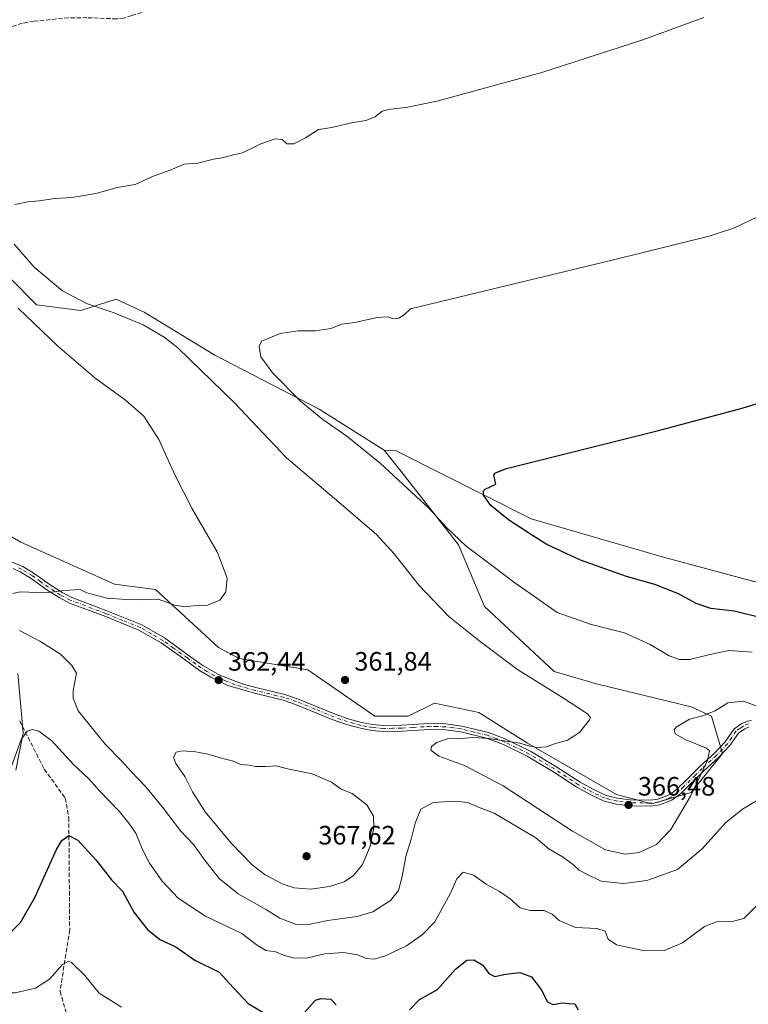
# Model space of a CAD drawing. Units: metres. Extents: x 611525 to 614994, y 4687682 to 4690051.
# Drawn here: x 613025 to 613300, y 4688711 to 4689082 of the extents above; entities that cross this region are included whole.
import ezdxf

# ---------------------------------------------------------------- set-up
doc = ezdxf.new("R2010")
doc.units = ezdxf.units.M
doc.header["$MEASUREMENT"] = 0
doc.linetypes.add('DGN Style 3', pattern=[2.307223, 1.648017, -0.659207])
doc.linetypes.add('DGN Style 4', pattern=[2.638475, 1.318413, -0.659207, 0.001648, -0.659207])
for name, color, linetype, lineweight in [('Camino Cxs', 7, 'Continuous', 0), ('Camino eje', 30, 'DGN Style 4', 13), ('Cultivos herbáceos CxS', 92, 'Continuous', 0), ('Curva de nivel maestra', 30, 'Continuous', 30), ('Curva de nivel normal', 30, 'Continuous', 0), ('Matorral CxS', 135, 'Continuous', 0), ('Punto de cota en terreno', 7, 'Continuous', 0), ('Roquedo CxS', 135, 'Continuous', 0), ('Rótulo de punto de cota en terreno', 7, 'Continuous', 0), ('Senda', 7, 'DGN Style 3', 0)]:
    doc.layers.add(name, color=color, linetype=linetype, lineweight=lineweight)
doc.styles.add('Style-Arial', font='txt')

# ---------------------------------------------------------------- blocks, each defined once
blk = doc.blocks.new('*U8')
at = {"layer": 'Matorral CxS', "color": 135, "linetype": 'Continuous', "lineweight": 0}
blk.add_polyline3d([(613320.7495, 4688865.3745, 379.8259), (613267.5871, 4688879.7173, 377.3895), (613217.6235, 4688894.0859, 375.6864), (613166.7573, 4688919.7707, 372.4286), (613162.2363, 4688920.0389, 371.388), (613137.6977, 4688935.4701, 370.5703), (613098.4353, 4688955.8125, 366.877), (613071.7935, 4688971.9451, 366.4019), (613061.2767, 4688976.8551, 366.8179), (613047.9557, 4688972.6473, 364.3897), (613031.1291, 4688974.7515, 361.7093), (612971.3391, 4689035.0941, 358.7287), (612945.8285, 4689059.7793, 359.8022), (612923.1285, 4689032.4169, 352.7194), (612888.2779, 4689072.0873, 351.097), (612873.2053, 4689092.7683, 350.1928)], dxfattribs=at)
blk = doc.blocks.new('5PATER')
at = {"layer": 'Roquedo CxS', "linetype": 'Continuous', "lineweight": 0}
h = blk.add_hatch(color=51, dxfattribs=at)
edge = h.paths.add_edge_path()
edge.add_ellipse((0, 0), major_axis=(-0.11, -0.111), ratio=0.999422, start_angle=0, end_angle=360)

msp = doc.modelspace()

# ---------------------------------------------------------------- linework, layer by layer
at = {"layer": 'Camino Cxs', "color": 7, "linetype": 'Continuous', "lineweight": 0}
for points in [[(613018.33, 4688879.31, 359.05), (613026.07, 4688876.09, 359.37), (613030.35, 4688873.54, 359.44), (613036.34, 4688869.26, 359.82), (613040.82, 4688866.36, 360.18), (613044.55, 4688864.42, 360.46), (613057.73, 4688859.47, 360.67), (613070.91, 4688854.12, 361.18), (613079.41, 4688849.23, 361.93), (613089.77, 4688841.79, 362.35), (613093.88, 4688838.89, 362.29), (613099.75, 4688835.47, 362.44), (613101.92, 4688834.6, 362.44), (613108.67, 4688831.91, 362.42), (613113.89, 4688830.56, 362.37), (613124.79, 4688827.89, 362.98), (613129.54, 4688826.32, 363.28), (613143.82, 4688820.49, 364.01), (613148.72, 4688818.72, 363.59), (613153.76, 4688817.37, 363.29), (613157.84, 4688816.63, 363.09), (613162, 4688816.26, 363.05), (613168.85, 4688816.35, 363.32), (613177.15, 4688816.9, 364.05), (613182.15, 4688817.04, 364.51), (613185.54, 4688816.83, 364.6), (613191.52, 4688816.05, 364.96), (613201.51, 4688813.61, 365.05), (613208.06, 4688811.1, 365.15), (613217.76, 4688806.32, 365.38), (613226.99, 4688800.82, 365.84), (613236.09, 4688794.87, 366.48), (613241.19, 4688792.07, 366.58), (613245.9, 4688789.91, 366.6), (613250.26, 4688788.85, 366.58), (613254.93, 4688788.22, 366.52), (613262.56, 4688788.14, 366.2), (613265.51, 4688788.49, 366.07), (613270.14, 4688790.38, 365.82), (613272.63, 4688792.32, 365.64), (613276.2, 4688795.82, 365.45), (613281.34, 4688800.88, 365.28), (613286.75, 4688805.77, 365.06), (613290.82, 4688810.08, 364.71), (613294.12, 4688814.99, 364.37), (613297.06, 4688817.02, 364.11), (613299.24, 4688817.91, 364.14), (613300.75, 4688818.08, 364.22)], [(613018.33, 4688879.31, 359.05), (613026.07, 4688876.09, 359.37), (613030.35, 4688873.54, 359.44), (613036.34, 4688869.26, 359.82), (613040.82, 4688866.36, 360.18), (613044.55, 4688864.42, 360.46), (613057.73, 4688859.47, 360.67), (613070.91, 4688854.12, 361.18), (613079.41, 4688849.23, 361.93), (613089.77, 4688841.79, 362.35), (613093.88, 4688838.89, 362.29), (613099.75, 4688835.47, 362.44), (613101.92, 4688834.6, 362.44), (613108.67, 4688831.91, 362.42), (613113.89, 4688830.56, 362.37), (613124.79, 4688827.89, 362.98), (613129.54, 4688826.32, 363.28), (613143.82, 4688820.49, 364.01), (613148.72, 4688818.72, 363.59), (613153.76, 4688817.37, 363.29), (613157.84, 4688816.63, 363.09), (613162, 4688816.26, 363.05), (613168.85, 4688816.35, 363.32), (613177.15, 4688816.9, 364.05), (613182.15, 4688817.04, 364.51), (613185.54, 4688816.83, 364.6), (613191.52, 4688816.05, 364.96), (613201.51, 4688813.61, 365.05), (613208.06, 4688811.1, 365.15), (613217.76, 4688806.32, 365.38), (613226.99, 4688800.82, 365.84), (613236.09, 4688794.87, 366.48), (613241.19, 4688792.07, 366.58), (613245.9, 4688789.91, 366.6), (613250.26, 4688788.85, 366.58), (613254.93, 4688788.22, 366.52), (613262.56, 4688788.14, 366.2), (613265.51, 4688788.49, 366.07), (613270.14, 4688790.38, 365.82), (613272.63, 4688792.32, 365.64), (613276.2, 4688795.82, 365.45), (613281.34, 4688800.88, 365.28), (613286.75, 4688805.77, 365.06), (613290.82, 4688810.08, 364.71), (613294.12, 4688814.99, 364.37), (613297.06, 4688817.02, 364.11), (613299.24, 4688817.91, 364.14), (613300.75, 4688818.08, 364.22)], [(613299.8, 4688815.72, 364.27), (613298.14, 4688815.04, 364.34), (613295.75, 4688813.38, 364.51), (613292.58, 4688808.68, 364.64), (613288.32, 4688804.17, 365.01), (613282.88, 4688799.25, 365.31), (613274.11, 4688790.63, 365.6), (613270.73, 4688788.1, 365.88), (613266.07, 4688786.3, 366.24), (613262.68, 4688785.9, 366.49), (613254.77, 4688785.98, 366.91), (613249.84, 4688786.64, 366.91), (613245.16, 4688787.78, 366.91), (613240.18, 4688790.07, 366.91), (613234.93, 4688792.95, 366.83), (613225.8, 4688798.92, 366.18), (613216.14, 4688804.65, 365.74), (613207.17, 4688809.04, 365.43), (613200.84, 4688811.47, 365.3), (613191.11, 4688813.84, 364.97), (613185.33, 4688814.6, 364.73), (613182.11, 4688814.8, 364.64), (613177.26, 4688814.66, 364.37), (613168.93, 4688814.1, 363.59), (613161.91, 4688814.02, 363.22), (613157.55, 4688814.41, 363.26), (613153.27, 4688815.18, 363.47), (613148.05, 4688816.58, 363.8), (613142.64, 4688818.55, 364.04), (613128.76, 4688824.21, 363.49), (613124.17, 4688825.73, 363.15), (613113.34, 4688828.38, 362.61), (613103.33, 4688831.36, 362.64), (613096.93, 4688834.4, 362.58), (613092.66, 4688837, 362.44), (613086.33, 4688841.56, 362.44), (613078.2, 4688847.35, 362.02), (613069.79, 4688852.18, 361.44), (613056.91, 4688857.38, 360.82), (613043.63, 4688862.37, 360.59), (613039.69, 4688864.42, 360.42), (613035.08, 4688867.41, 359.96), (613029.12, 4688871.66, 359.61), (613025.06, 4688874.08, 359.56), (613022.37, 4688875.43, 359.57)], [(613299.8, 4688815.72, 364.27), (613298.14, 4688815.04, 364.34), (613295.75, 4688813.38, 364.51), (613292.58, 4688808.68, 364.64), (613288.32, 4688804.17, 365.01), (613282.88, 4688799.25, 365.31), (613274.11, 4688790.63, 365.6), (613270.73, 4688788.1, 365.88), (613266.07, 4688786.3, 366.24), (613262.68, 4688785.9, 366.49), (613254.77, 4688785.98, 366.91), (613249.84, 4688786.64, 366.91), (613245.16, 4688787.78, 366.91), (613240.18, 4688790.07, 366.91), (613234.93, 4688792.95, 366.83), (613225.8, 4688798.92, 366.18), (613216.14, 4688804.65, 365.74), (613207.17, 4688809.04, 365.43), (613200.84, 4688811.47, 365.3), (613191.11, 4688813.84, 364.97), (613185.33, 4688814.6, 364.73), (613182.11, 4688814.8, 364.64), (613177.26, 4688814.66, 364.37), (613168.93, 4688814.1, 363.59), (613161.91, 4688814.02, 363.22), (613157.55, 4688814.41, 363.26), (613153.27, 4688815.18, 363.47), (613148.05, 4688816.58, 363.8), (613142.64, 4688818.55, 364.04), (613128.76, 4688824.21, 363.49), (613124.17, 4688825.73, 363.15), (613113.34, 4688828.38, 362.61), (613103.33, 4688831.36, 362.64), (613096.93, 4688834.4, 362.58), (613092.66, 4688837, 362.44), (613086.33, 4688841.56, 362.44), (613078.2, 4688847.35, 362.02), (613069.79, 4688852.18, 361.44), (613056.91, 4688857.38, 360.82), (613043.63, 4688862.37, 360.59), (613039.69, 4688864.42, 360.42), (613035.08, 4688867.41, 359.96), (613029.12, 4688871.66, 359.61), (613025.06, 4688874.08, 359.56), (613022.37, 4688875.43, 359.57)]]:
    msp.add_polyline3d(points, dxfattribs=at)
at = {"layer": 'Camino eje', "color": 30, "linetype": 'DGN Style 4', "lineweight": 13}
msp.add_polyline3d([(613299.52, 4688816.82, 364.16), (613297.6, 4688816.03, 364.22), (613296.41, 4688815.2, 364.33), (613294.94, 4688814.19, 364.43), (613293.29, 4688811.73, 364.54), (613291.7, 4688809.38, 364.67), (613287.54, 4688804.97, 365.06), (613282.11, 4688800.07, 365.3), (613279.54, 4688797.54, 365.39), (613275.16, 4688793.23, 365.5), (613273.37, 4688791.48, 365.63), (613272.13, 4688790.51, 365.73), (613270.44, 4688789.24, 365.85), (613268.12, 4688788.3, 365.98), (613265.79, 4688787.4, 366.11), (613262.62, 4688787.02, 366.3), (613254.85, 4688787.1, 366.67), (613252.39, 4688787.43, 366.66), (613250.05, 4688787.75, 366.71), (613245.53, 4688788.85, 366.76), (613243.04, 4688789.99, 366.73), (613240.69, 4688791.07, 366.74), (613235.51, 4688793.91, 366.65), (613226.4, 4688799.87, 366.01), (613221.78, 4688802.62, 365.86), (613216.95, 4688805.49, 365.56), (613212.1, 4688807.88, 365.49), (613207.62, 4688810.07, 365.29), (613204.45, 4688811.29, 365.26), (613201.18, 4688812.54, 365.13), (613196.18, 4688813.76, 365.1), (613191.32, 4688814.95, 364.96), (613188.33, 4688815.34, 364.78), (613185.44, 4688815.72, 364.66), (613182.13, 4688815.92, 364.57), (613179.63, 4688815.85, 364.39), (613177.21, 4688815.78, 364.21), (613173.06, 4688815.51, 363.86), (613168.89, 4688815.23, 363.45), (613165.47, 4688815.18, 363.23), (613161.96, 4688815.14, 363.13), (613157.7, 4688815.52, 363.18), (613155.56, 4688815.91, 363.28), (613153.52, 4688816.28, 363.38), (613148.39, 4688817.65, 363.7), (613145.94, 4688818.54, 363.82), (613143.23, 4688819.52, 364.04), (613136.09, 4688822.44, 363.87), (613129.15, 4688825.27, 363.38), (613124.48, 4688826.81, 363.06), (613113.62, 4688829.47, 362.49), (613111.01, 4688830.15, 362.5), (613106, 4688831.64, 362.56), (613102.63, 4688832.98, 362.5), (613101.94, 4688833.31, 362.51), (613100.86, 4688833.74, 362.51), (613098.34, 4688834.94, 362.5), (613095.41, 4688836.65, 362.44), (613093.27, 4688837.95, 362.36), (613091.22, 4688839.4, 362.41), (613088.05, 4688841.68, 362.4), (613082.87, 4688845.4, 362.18), (613078.81, 4688848.29, 361.97), (613074.56, 4688850.74, 361.6), (613070.35, 4688853.15, 361.3), (613063.76, 4688855.83, 361.03), (613057.32, 4688858.43, 360.74), (613044.09, 4688863.4, 360.51), (613040.26, 4688865.39, 360.29), (613037.95, 4688866.89, 360.05), (613035.71, 4688868.34, 359.88), (613032.73, 4688870.46, 359.68), (613029.74, 4688872.6, 359.51), (613025.57, 4688875.09, 359.46), (613024.22, 4688875.76, 359.48)], dxfattribs=at)
at = {"layer": 'Cultivos herbáceos CxS', "color": 92, "linetype": 'Continuous', "lineweight": 0}
for points in [[(613162.24, 4688920.04, 371.39), (613137.7, 4688935.47, 370.57), (613098.44, 4688955.81, 366.88), (613071.79, 4688971.95, 366.4), (613061.28, 4688976.86, 366.82), (613047.96, 4688972.65, 364.39), (613031.13, 4688974.75, 361.71), (612971.34, 4689035.09, 358.73), (612945.83, 4689059.78, 359.8), (612923.13, 4689032.42, 352.72), (612888.28, 4689072.09, 351.1), (612873.21, 4689092.77, 350.19)], [(612971.34, 4689035.09, 358.73), (613031.13, 4688974.75, 361.71), (613047.96, 4688972.65, 364.39), (613061.28, 4688976.86, 366.82), (613071.79, 4688971.95, 366.4), (613098.44, 4688955.81, 366.88), (613137.7, 4688935.47, 370.57), (613162.24, 4688920.04, 371.39), (613168.61, 4688911.9, 371.04), (613190.28, 4688884.27, 369.55), (613200.1, 4688861.12, 366.9), (613226.29, 4688836.56, 366.19), (613242.31, 4688831.94, 366.53), (613277.92, 4688823.24, 366.83), (613285.63, 4688819.74, 365.43), (613289.84, 4688805.71, 364.77), (613277.92, 4688790.98, 365.35), (613263.19, 4688786.77, 366.19), (613249.87, 4688790.28, 366.29), (613216.29, 4688809.56, 364.82), (613197.99, 4688821.14, 363.75), (613181.17, 4688824.65, 362.98), (613171.35, 4688819.74, 362.83), (613158.73, 4688819.74, 362.6), (613133.49, 4688837.27, 361.33), (613107.55, 4688841.48, 361), (613099.84, 4688845.69, 360.89), (613076, 4688867.43, 359.26), (613060.57, 4688869.54, 359.24), (613025.33, 4688885.37, 357.92), (612995.37, 4688902.51, 356.31)], [(612995.37, 4688902.51, 356.31), (613025.33, 4688885.37, 357.92), (613060.57, 4688869.54, 359.24), (613076, 4688867.43, 359.26), (613099.84, 4688845.69, 360.89), (613107.55, 4688841.48, 361), (613133.49, 4688837.27, 361.33), (613158.73, 4688819.74, 362.6), (613171.35, 4688819.74, 362.83), (613181.17, 4688824.65, 362.98), (613197.99, 4688821.14, 363.75), (613216.29, 4688809.56, 364.82), (613249.87, 4688790.28, 366.29), (613263.19, 4688786.77, 366.19), (613277.92, 4688790.98, 365.35), (613289.84, 4688805.71, 364.77), (613285.63, 4688819.74, 365.43), (613277.92, 4688823.24, 366.83), (613242.31, 4688831.94, 366.53), (613226.29, 4688836.56, 366.19), (613200.1, 4688861.12, 366.9), (613190.28, 4688884.27, 369.55), (613168.61, 4688911.9, 371.04), (613162.24, 4688920.04, 371.39)], [(613024.12, 4688835.87, 357.85), (613026.22, 4688813.43, 355.44), (613023.42, 4688799.4, 355.3)], [(613023.42, 4688799.4, 355.3), (613026.22, 4688813.43, 355.44), (613024.12, 4688835.87, 357.85)]]:
    msp.add_polyline3d(points, dxfattribs=at)
at = {"layer": 'Curva de nivel maestra', "color": 30, "linetype": 'Continuous', "lineweight": 30, "flags": 128}
for points, elevation in [([(613304.39, 4688856.83), (613294.2, 4688859.27), (613285.38, 4688860.38), (613279.84, 4688862.2), (613273.19, 4688865.82), (613264.28, 4688869.34), (613253.65, 4688872.44), (613236.19, 4688878.5), (613223.54, 4688884.42), (613218.16, 4688887.88), (613209.17, 4688893.71), (613202.51, 4688899.16), (613199.74, 4688903), (613199.63, 4688904.63), (613200.36, 4688905.29), (613204.3, 4688907.2), (613203.57, 4688910.65), (613204.21, 4688911.42), (613208.4, 4688913.1), (613265.18, 4688927.26), (613297.17, 4688935.8), (613335.48, 4688947.62)], 375), ([(613021.95, 4688738.78), (613025.19, 4688742.06), (613030.61, 4688751.47), (613038.73, 4688769.54), (613040.76, 4688772.86), (613043.42, 4688774.83), (613046.8, 4688773.02), (613053.57, 4688765.6), (613059.43, 4688758.14), (613063.62, 4688753.85), (613067.9, 4688745.9), (613072.98, 4688739.35), (613077.66, 4688735.63), (613083.71, 4688732.87), (613090.92, 4688727.88), (613100.02, 4688723.28), (613103.86, 4688719.15), (613107.31, 4688715.35), (613110.95, 4688711.54), (613117.8, 4688707.5)], 350), ([(613171.75, 4688709.15), (613175.59, 4688713.04), (613182.33, 4688716.75), (613189.17, 4688724.44), (613193.41, 4688727.82), (613196.07, 4688727.98), (613199.4, 4688725.9), (613201.7, 4688722.81), (613203.96, 4688721.62), (613208.04, 4688722.53), (613213.4, 4688723.2), (613217.73, 4688721.6), (613221.45, 4688716.84), (613223.86, 4688712.19), (613225.83, 4688711.18), (613229.32, 4688711.78), (613231.83, 4688711.52), (613234.13, 4688711.39), (613235.39, 4688709.08)], 350), ([(613132.13, 4688708.01), (613136.36, 4688712.77), (613138.38, 4688713.4), (613142.19, 4688713.11), (613144.16, 4688710.99)], 350)]:
    msp.add_lwpolyline(points, dxfattribs=dict(at, elevation=elevation))
at = {"layer": 'Curva de nivel normal', "color": 30, "linetype": 'Continuous', "lineweight": 0, "flags": 128}
for points, elevation in [([(613282.78, 4689083.03), (613259.81, 4689074.56), (613221.63, 4689062.26), (613182.06, 4689051.46), (613170.51, 4689049.1), (613164.47, 4689048.51), (613161.48, 4689047.74), (613158.89, 4689045.55), (613155.37, 4689044.15), (613149.77, 4689043.36), (613142.5, 4689041.5), (613137.53, 4689040.81), (613132.58, 4689037.65), (613128.16, 4689035.4), (613125.6, 4689035.45), (613123.75, 4689037.02), (613121.18, 4689037.27), (613115.76, 4689035.34), (613108.84, 4689031.98), (613105.42, 4689031.25), (613101.86, 4689030.24), (613097.88, 4689029.57), (613092.06, 4689028.08), (613086.84, 4689027.74), (613081.61, 4689025.48), (613075.49, 4689023.33), (613068.4, 4689020.09), (613061.58, 4689018.9), (613054.11, 4689016.79), (613048.38, 4689015.8), (613044.56, 4689015.15), (613038.04, 4689014.81), (613032.19, 4689013.91), (613027.98, 4689013.58), (613023.06, 4689012.6)], 365), ([(613305.86, 4689009.29), (613294.24, 4689003.8), (613284.79, 4689000.61), (613248.66, 4688991.64), (613172.13, 4688973.25), (613169.79, 4688970.92), (613167.74, 4688969.68), (613165.74, 4688969.51), (613163.6, 4688970.16), (613159.56, 4688969.96), (613151.22, 4688968.12), (613146.28, 4688967.51), (613142.2, 4688965.78), (613139.65, 4688965.45), (613136.39, 4688964.98), (613129.81, 4688964.89), (613123.1, 4688963.96), (613118.47, 4688962.03), (613116.01, 4688961.04), (613115.12, 4688958.98), (613115.76, 4688955.13), (613120.27, 4688948.93), (613130.73, 4688938.47), (613139.13, 4688931.52), (613148.21, 4688925.24), (613160.78, 4688915.03), (613169.32, 4688907.12), (613179.2, 4688898.03), (613185.75, 4688890.89), (613193.1, 4688883.79), (613203.17, 4688876.22), (613211.48, 4688869.95), (613218.54, 4688865.16), (613227.4, 4688858.8), (613239.89, 4688854.4), (613252.8, 4688851.21), (613262.47, 4688846.74), (613269.62, 4688842.44), (613273.52, 4688841.14), (613277.49, 4688841.07), (613284.56, 4688842.88), (613292.15, 4688844.44), (613300.97, 4688843.92)], 370), ([(613022.82, 4688997.65), (613030.26, 4688988.99), (613041.05, 4688980.04), (613050.09, 4688975.3), (613060.08, 4688971.84), (613071.46, 4688967.24), (613079.29, 4688962.59), (613084.45, 4688958.48), (613105.84, 4688937.87), (613125.46, 4688917.15), (613145.15, 4688900.4), (613159.32, 4688888.24), (613166.07, 4688880.98), (613175.45, 4688869.03), (613186.66, 4688857.25), (613197.96, 4688848.27), (613212.51, 4688837.3), (613229.9, 4688826.55), (613238.88, 4688820.7), (613240.06, 4688819.24), (613239.6, 4688818.34), (613235.84, 4688813.58), (613231.4, 4688810.72), (613226.4, 4688809.32), (613223.4, 4688808.2), (613219.92, 4688807.91), (613217.19, 4688808.52), (613213.32, 4688809.65), (613201.75, 4688811.36), (613195.7, 4688811.77), (613191.25, 4688811.31), (613186.04, 4688811.17), (613182.07, 4688809.88), (613180.04, 4688808.32), (613179.87, 4688806.94), (613182.9, 4688804.68), (613192.47, 4688801.15), (613207.1, 4688793.55), (613233.28, 4688776.47), (613245.73, 4688769.39), (613253.06, 4688767.75), (613258.34, 4688768.44), (613264.84, 4688771.45), (613270.36, 4688777.02), (613277.73, 4688789.67), (613284.1, 4688803), (613284.93, 4688806.68), (613283.73, 4688807.66), (613275.7, 4688810.95), (613271.88, 4688813.16), (613271.6, 4688814.66), (613272.28, 4688815.59), (613277.36, 4688818.62), (613282.22, 4688819.94), (613286.98, 4688821.74), (613291.83, 4688824.79), (613297.84, 4688825.45), (613313.05, 4688819.49)], 365), ([(613024.27, 4688973.42), (613039.08, 4688959.28), (613053.2, 4688947.27), (613064.75, 4688938.83), (613071.63, 4688932.82), (613077.28, 4688923.98), (613083.42, 4688910.45), (613089.8, 4688898.16), (613099.4, 4688881.45), (613103.11, 4688871.8), (613102.52, 4688866.57), (613100.34, 4688863.44), (613095.63, 4688861.59), (613090.41, 4688861.29), (613087.05, 4688860.92), (613083.32, 4688861.64), (613077.08, 4688863.82), (613069.17, 4688863.58), (613065.09, 4688863.73), (613057.7, 4688864.24), (613050.22, 4688866.27), (613047.63, 4688867.48), (613041.47, 4688867.06), (613034.97, 4688866.21), (613025, 4688866.63), (613022.27, 4688866.03)], 360), ([(613024.76, 4688851.99), (613032.43, 4688848.04), (613040.21, 4688843.13), (613044.48, 4688838.9), (613046.33, 4688835.9), (613044.99, 4688829.46), (613044.97, 4688826.54), (613046.92, 4688821.77), (613057.08, 4688809.22), (613063.29, 4688802.87), (613066.88, 4688798.88), (613072.45, 4688793.12), (613078.73, 4688785.53), (613085.49, 4688776.55), (613090.49, 4688771.29), (613094.1, 4688766.16), (613100.08, 4688758.66), (613107.21, 4688752.87), (613117.83, 4688746.81), (613122.97, 4688743.66), (613128.81, 4688741.41), (613133.76, 4688741.28), (613141.01, 4688742.82), (613151.98, 4688744.32), (613158.01, 4688746.07), (613164.64, 4688750.27), (613167.63, 4688754.07), (613169.04, 4688759.31), (613170.37, 4688766.9), (613172.37, 4688773.37), (613173.88, 4688779.44), (613176.07, 4688784.74), (613180.74, 4688787.29), (613188.74, 4688787.77), (613193.74, 4688787.25), (613198.1, 4688785.4), (613203.66, 4688783.26), (613209.9, 4688779.62), (613219.42, 4688773.88), (613224.28, 4688769.8), (613229.44, 4688766.73), (613233.56, 4688763.76), (613235.77, 4688761.72), (613238.34, 4688760.37), (613244.03, 4688757.57), (613252.5, 4688756.69), (613261.24, 4688757.88), (613272.8, 4688762.04), (613282.05, 4688769.73), (613290.96, 4688779.62), (613297.35, 4688784.7), (613302.96, 4688788.06)], 360), ([(613021.84, 4688801.18), (613025.38, 4688810.92), (613027.7, 4688814.14), (613029.51, 4688814.78), (613032.11, 4688814.12), (613037, 4688810.43), (613044.84, 4688801.82), (613050.94, 4688796.14), (613054.84, 4688791.75), (613062.37, 4688783.97), (613065.98, 4688779.49), (613068.65, 4688775.68), (613071.07, 4688769.76), (613073.82, 4688764.38), (613078.55, 4688757.6), (613084.54, 4688751.18), (613094.95, 4688744.41), (613108.57, 4688737.88), (613113.98, 4688733.7), (613117.58, 4688731.51), (613121.42, 4688731.02), (613124.26, 4688729.72), (613127.92, 4688728.66), (613132.96, 4688728.61), (613139.82, 4688730.16), (613146.97, 4688730.75), (613152.17, 4688729.89), (613155.64, 4688728.4), (613158.53, 4688728.15), (613162.79, 4688729.4), (613170.67, 4688733.24), (613176.74, 4688737.5), (613181.29, 4688742.3), (613187.21, 4688753.06), (613189.68, 4688758.44), (613192.07, 4688760.93), (613195.89, 4688759.86), (613200.72, 4688756.5), (613205.75, 4688753.69), (613209.71, 4688750.92), (613213.55, 4688747.55), (613217.32, 4688746.53), (613222.56, 4688746.51), (613225.54, 4688745.15), (613228.19, 4688742.81), (613234.35, 4688740.1), (613242.4, 4688739.72), (613245.54, 4688738.78), (613246.64, 4688735.76), (613249.88, 4688733.59), (613260.4, 4688731.37), (613267.78, 4688731.46), (613274.66, 4688734.37), (613283.02, 4688740.49), (613288.12, 4688742.48), (613293.39, 4688742.44), (613297.81, 4688743.55), (613302.65, 4688748.27)], 355), ([(613086.07, 4688806.74), (613083.79, 4688806.23), (613082.82, 4688804.28), (613083.69, 4688801.94), (613087.12, 4688797.04), (613089.99, 4688791.24), (613094.73, 4688783.66), (613104.63, 4688771.89), (613112.51, 4688763.76), (613117.44, 4688760.04), (613123.79, 4688756.65), (613128.35, 4688755.04), (613134.65, 4688754.52), (613141.6, 4688755.53), (613147.22, 4688757.35), (613150.7, 4688759.67), (613154.12, 4688763.93), (613156.99, 4688770.84), (613158.37, 4688777.64), (613158.18, 4688782.11), (613155.72, 4688786.31), (613150.23, 4688790.58), (613145.98, 4688792.28), (613142.35, 4688794.88), (613135.08, 4688798.08), (613125.84, 4688799.96), (613121.52, 4688801.04), (613117.65, 4688800.74), (613113.7, 4688800.84), (613111.32, 4688801.29), (613108.08, 4688801.55), (613105.42, 4688802.85), (613101.46, 4688803.8), (613095.83, 4688805.41), (613091.2, 4688806.36), (613086.07, 4688806.74)], 365), ([(612998.69, 4688709.95), (613003.24, 4688713.1), (613006.09, 4688713.72), (613008.34, 4688713.78), (613012.64, 4688715.86), (613016.78, 4688716.35), (613019.64, 4688715.5), (613023.09, 4688715.53), (613030.76, 4688717.32), (613036.08, 4688720.66), (613041.04, 4688726.21), (613043.24, 4688727.45), (613044.41, 4688726.96), (613049.42, 4688722.02), (613054.76, 4688715.38), (613063.2, 4688710.11)], 345)]:
    msp.add_lwpolyline(points, dxfattribs=dict(at, elevation=elevation))
at = {"layer": 'Matorral CxS', "color": 135, "linetype": 'Continuous', "lineweight": 0}
for points in [[(613162.24, 4688920.04, 371.39), (613137.7, 4688935.47, 370.57), (613098.44, 4688955.81, 366.88), (613071.79, 4688971.95, 366.4), (613061.28, 4688976.86, 366.82), (613047.96, 4688972.65, 364.39), (613031.13, 4688974.75, 361.71), (612971.34, 4689035.09, 358.73), (612945.83, 4689059.78, 359.8), (612923.13, 4689032.42, 352.72), (612888.28, 4689072.09, 351.1), (612873.21, 4689092.77, 350.19)], [(612995.37, 4688902.51, 356.31), (613025.33, 4688885.37, 357.92), (613060.57, 4688869.54, 359.24), (613076, 4688867.43, 359.26), (613099.84, 4688845.69, 360.89), (613107.55, 4688841.48, 361), (613133.49, 4688837.27, 361.33), (613158.73, 4688819.74, 362.6), (613171.35, 4688819.74, 362.83), (613181.17, 4688824.65, 362.98), (613197.99, 4688821.14, 363.75), (613216.29, 4688809.56, 364.82), (613249.87, 4688790.28, 366.29), (613263.19, 4688786.77, 366.19), (613277.92, 4688790.98, 365.35), (613289.84, 4688805.71, 364.77), (613285.63, 4688819.74, 365.43), (613277.92, 4688823.24, 366.83), (613242.31, 4688831.94, 366.53), (613226.29, 4688836.56, 366.19), (613200.1, 4688861.12, 366.9), (613190.28, 4688884.27, 369.55), (613168.61, 4688911.9, 371.04), (613162.24, 4688920.04, 371.39), (613166.76, 4688919.77, 372.43), (613217.62, 4688894.09, 375.69), (613267.59, 4688879.72, 377.39), (613320.75, 4688865.37, 379.83)], [(612995.37, 4688902.51, 356.31), (613025.33, 4688885.37, 357.92), (613060.57, 4688869.54, 359.24), (613076, 4688867.43, 359.26), (613099.84, 4688845.69, 360.89), (613107.55, 4688841.48, 361), (613133.49, 4688837.27, 361.33), (613158.73, 4688819.74, 362.6), (613171.35, 4688819.74, 362.83), (613181.17, 4688824.65, 362.98), (613197.99, 4688821.14, 363.75), (613216.29, 4688809.56, 364.82), (613249.87, 4688790.28, 366.29), (613263.19, 4688786.77, 366.19), (613277.92, 4688790.98, 365.35), (613289.84, 4688805.71, 364.77), (613285.63, 4688819.74, 365.43), (613277.92, 4688823.24, 366.83), (613242.31, 4688831.94, 366.53), (613226.29, 4688836.56, 366.19), (613200.1, 4688861.12, 366.9), (613190.28, 4688884.27, 369.55), (613168.61, 4688911.9, 371.04), (613162.24, 4688920.04, 371.39)], [(613162.24, 4688920.04, 371.39), (613166.76, 4688919.77, 372.43), (613217.62, 4688894.09, 375.69), (613267.59, 4688879.72, 377.39), (613320.75, 4688865.37, 379.83), (613359.6, 4688850.95, 381.07), (613394.65, 4688832.01, 383.26), (613414.21, 4688820.42, 384.24), (613473.88, 4688815.87, 386.02), (613489.3, 4688829.2, 385.66), (613505.43, 4688855.15, 383.33)], [(613023.42, 4688799.4, 355.3), (613026.22, 4688813.43, 355.44), (613024.12, 4688835.87, 357.85)], [(613023.42, 4688799.4, 355.3), (613026.22, 4688813.43, 355.44), (613024.12, 4688835.87, 357.85)]]:
    msp.add_polyline3d(points, dxfattribs=at)
at = {"layer": 'Senda', "color": 7, "linetype": 'DGN Style 3', "lineweight": 0}
for points in [[(613099.58, 4689093.16, 361.01), (613095.1, 4689092.31, 360.89), (613067.11, 4689083.78, 360.67), (613064.17, 4689082.78, 360.64), (613061.37, 4689082.48, 360.66), (613050.22, 4689082.94, 360.52), (613043.32, 4689082.89, 360.53), (613030.22, 4689081.6, 360.59), (613025.84, 4689080.8, 360.71), (613011.85, 4689076.31, 360.56), (613002.13, 4689072.82, 360.36), (612975.36, 4689061.73, 360.71), (612970.24, 4689058.69, 360.68), (612967.77, 4689056.2, 360.57), (612965.08, 4689052.87, 360.24), (612960.51, 4689046.68, 358.74)], [(613024.85, 4688817.97, 355.71), (613034.11, 4688799.78, 354.02), (613042.05, 4688788.87, 352.69), (613043.37, 4688781.59, 351.42), (613043.7, 4688739.26, 346.88), (613040.07, 4688716.11, 344.48), (613044.03, 4688702.22, 343.52), (613052.63, 4688692.62, 343.36), (613074.13, 4688677.74, 343.07), (613093.97, 4688666.83, 342.05), (613104.89, 4688662.53, 342.52), (613111.5, 4688657.9, 342.96), (613125.06, 4688658.23, 343.7), (613167.4, 4688662.86, 345.43), (613194.19, 4688663.19, 345.91), (613220.31, 4688661.87, 346.21), (613230.57, 4688661.87, 346.23), (613241.48, 4688656.91, 346.49), (613252.06, 4688647.98, 347.09), (613260.66, 4688637.72, 346.43), (613269.26, 4688628.13, 346.38), (613282.49, 4688622.18, 346.66), (613294.4, 4688616.23, 346.79), (613303, 4688609.61, 346.74)]]:
    msp.add_polyline3d(points, dxfattribs=at)

# ---------------------------------------------------------------- block references
at = {"layer": 'Matorral CxS', "color": 135, "linetype": 'Continuous', "lineweight": 0}
msp.add_blockref('*U8', (0, 0), dxfattribs=at)
at = {"layer": 'Punto de cota en terreno', "color": 7, "linetype": 'Continuous', "lineweight": 0, "xscale": 10, "yscale": 10, "zscale": 10}
for p in [(613099.85, 4688833.35, 362.44), (613147.48, 4688833.38, 361.84), (613254.36, 4688786.31, 366.48), (613133, 4688767, 367.62)]:
    msp.add_blockref('5PATER', p, dxfattribs=at)

# ---------------------------------------------------------------- texts
at = {"layer": 'Rótulo de punto de cota en terreno', "color": 7, "linetype": 'Continuous', "lineweight": 0, "style": 'Style-Arial'}
for s, p in [('362,44', (613103.38, 4688836.88)), ('361,84', (613151.01, 4688836.91)), ('366,48', (613257.89, 4688789.84)), ('367,62', (613137.41, 4688771.41))]:
    msp.add_text(s, height=7, dxfattribs=at).set_placement(p)

doc.saveas('drawing.dxf')
